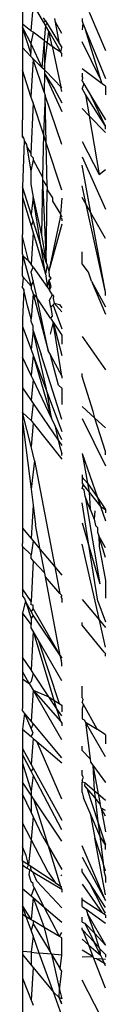
# Model space of a CAD drawing. Units: millimetres. Extents: x 2085 to 6575, y 802 to 4195.
# Drawn here: x 2146 to 2148, y 3699 to 3719 of the extents above; entities that cross this region are included whole.
import ezdxf

# ---------------------------------------------------------------- set-up
doc = ezdxf.new("R2010")
doc.units = ezdxf.units.MM

msp = doc.modelspace()

# ---------------------------------------------------------------- linework, layer by layer
at = {"color": 8}
for p, q in [((2145.965, 3719.937), (2145.965, 3719.147)), ((2146.183, 3719.561), (2146.14, 3719.017)), ((2146.4, 3719.187), (2146.183, 3719.561)), ((2146.437, 3719.217), (2146.398, 3719.28)), ((2147.33, 3719.396), (2147.665, 3718.611)), ((2145.965, 3719.147), (2145.965, 3719.079)), ((2146.14, 3719.017), (2145.965, 3719.147)), ((2145.965, 3719.079), (2146.14, 3718.757)), ((2146.14, 3718.556), (2145.965, 3719.079)), ((2145.965, 3719.079), (2145.965, 3718.67)), ((2146.4, 3719.187), (2146.437, 3719.217)), ((2146.435, 3719.126), (2146.4, 3719.187)), ((2146.435, 3719.126), (2146.407, 3718.819)), ((2146.435, 3719.126), (2146.47, 3719.161)), ((2146.503, 3719.008), (2146.435, 3719.126)), ((2146.437, 3719.217), (2146.47, 3719.161)), ((2146.47, 3719.161), (2146.721, 3718.749)), ((2146.638, 3719.194), (2146.625, 3719.267)), ((2146.721, 3718.749), (2146.638, 3719.194)), ((2146.769, 3718.962), (2146.638, 3719.194)), ((2147.183, 3719.266), (2147.183, 3719.209)), ((2147.183, 3719.209), (2147.197, 3719.173)), ((2147.197, 3719.173), (2147.183, 3719.034)), ((2147.197, 3719.173), (2147.254, 3719.035)), ((2146.183, 3718.985), (2146.14, 3719.017)), ((2146.183, 3718.985), (2146.14, 3718.757)), ((2146.407, 3718.819), (2146.183, 3718.985)), ((2146.419, 3718.279), (2146.503, 3719.008)), ((2146.57, 3718.698), (2146.503, 3719.008)), ((2146.503, 3719.008), (2146.753, 3718.578)), ((2147.254, 3719.035), (2147.665, 3718.036)), ((2147.57, 3718.013), (2147.254, 3719.035)), ((2146.14, 3718.491), (2145.965, 3718.67)), ((2145.965, 3718.67), (2145.965, 3718.207)), ((2146.14, 3718.757), (2146.14, 3718.556)), ((2146.14, 3718.757), (2146.362, 3718.264)), ((2146.407, 3718.819), (2146.362, 3718.264)), ((2146.407, 3718.819), (2146.419, 3718.279)), ((2146.407, 3718.819), (2146.57, 3718.698)), ((2146.629, 3718.654), (2146.57, 3718.698)), ((2146.57, 3718.698), (2146.748, 3717.87)), ((2146.721, 3718.749), (2146.769, 3718.671)), ((2146.753, 3718.578), (2146.769, 3718.671)), ((2147.57, 3718.013), (2147.183, 3718.786)), ((2146.14, 3718.491), (2146.14, 3718.556)), ((2146.174, 3718.456), (2146.14, 3718.491)), ((2146.753, 3718.578), (2146.629, 3718.654)), ((2146.769, 3718.551), (2146.753, 3718.578)), ((2146.769, 3718.492), (2146.769, 3718.551)), ((2146.183, 3718.43), (2146.14, 3717.672)), ((2146.362, 3718.264), (2146.174, 3718.456)), ((2146.183, 3718.43), (2146.174, 3718.456)), ((2146.409, 3717.757), (2146.183, 3718.43)), ((2146.419, 3718.279), (2146.418, 3718.213)), ((2146.14, 3717.672), (2145.965, 3718.207)), ((2145.965, 3718.207), (2145.965, 3717.197)), ((2146.418, 3718.213), (2146.362, 3718.264)), ((2146.416, 3718.143), (2146.409, 3717.757)), ((2146.418, 3718.213), (2146.416, 3718.143)), ((2146.416, 3718.143), (2146.616, 3717.834)), ((2146.416, 3718.143), (2146.769, 3717.361)), ((2146.619, 3718.002), (2146.418, 3718.213)), ((2147.594, 3717.933), (2147.183, 3718.239)), ((2147.183, 3718.145), (2147.183, 3718.084)), ((2147.199, 3718.05), (2147.183, 3718.084)), ((2146.748, 3717.87), (2146.619, 3718.002)), ((2146.769, 3717.848), (2146.748, 3717.87)), ((2146.769, 3717.773), (2146.748, 3717.87)), ((2147.183, 3717.99), (2147.199, 3718.05)), ((2147.183, 3717.99), (2147.219, 3717.93)), ((2147.219, 3717.93), (2147.183, 3717.837)), ((2147.219, 3717.93), (2147.38, 3717.666)), ((2147.594, 3717.933), (2147.57, 3718.013)), ((2147.665, 3717.881), (2147.594, 3717.933)), ((2147.665, 3717.881), (2147.665, 3717.703)), ((2146.183, 3717.542), (2146.14, 3717.672)), ((2146.431, 3717.691), (2146.393, 3716.901)), ((2146.409, 3717.757), (2146.431, 3717.691)), ((2146.452, 3716.723), (2146.431, 3717.691)), ((2146.769, 3716.687), (2146.431, 3717.691)), ((2146.616, 3717.834), (2146.769, 3717.542)), ((2147.257, 3717.709), (2147.183, 3717.837)), ((2147.665, 3717.061), (2147.257, 3717.709)), ((2147.257, 3717.709), (2147.331, 3717.274)), ((2147.38, 3717.666), (2147.665, 3717.197)), ((2147.665, 3717.061), (2147.38, 3717.666)), ((2146.183, 3717.542), (2146.14, 3716.504)), ((2146.393, 3716.901), (2146.183, 3717.542)), ((2147.331, 3717.274), (2147.183, 3717.425)), ((2147.665, 3716.932), (2147.331, 3717.274)), ((2147.331, 3717.274), (2147.534, 3716.079)), ((2145.965, 3716.865), (2145.965, 3717.197)), ((2147.665, 3717.005), (2147.665, 3717.061)), ((2145.965, 3716.865), (2145.991, 3716.811)), ((2145.965, 3716.838), (2145.965, 3716.865)), ((2146.393, 3716.901), (2146.376, 3716.018)), ((2146.452, 3716.723), (2146.393, 3716.901)), ((2145.965, 3716.838), (2145.991, 3716.811)), ((2145.998, 3716.767), (2145.965, 3715.826)), ((2145.991, 3716.811), (2145.998, 3716.767)), ((2145.998, 3716.767), (2146.049, 3716.692)), ((2146.049, 3716.692), (2146.057, 3716.641)), ((2146.47, 3715.825), (2146.452, 3716.723)), ((2146.769, 3715.756), (2146.452, 3716.723)), ((2147.183, 3716.75), (2147.534, 3716.079)), ((2146.057, 3716.641), (2146.14, 3716.504)), ((2146.057, 3716.641), (2146.14, 3716.142)), ((2146.14, 3716.504), (2146.14, 3716.464)), ((2146.14, 3716.464), (2146.183, 3716.416)), ((2146.183, 3716.374), (2146.14, 3716.142)), ((2146.183, 3716.416), (2146.183, 3716.374)), ((2146.183, 3716.374), (2146.376, 3716.018)), ((2147.183, 3716.44), (2147.665, 3715.369)), ((2147.364, 3715.289), (2147.183, 3716.264)), ((2146.14, 3716.142), (2146.14, 3715.876)), ((2147.534, 3716.079), (2147.665, 3716.176)), ((2146.14, 3715.876), (2146.183, 3715.611)), ((2146.375, 3715.965), (2146.354, 3714.837)), ((2146.376, 3716.018), (2146.375, 3715.965)), ((2146.375, 3715.965), (2146.451, 3714.276)), ((2146.375, 3715.965), (2146.47, 3715.825)), ((2146.141, 3715.265), (2145.965, 3715.826)), ((2145.965, 3715.826), (2145.965, 3715.612)), ((2146.451, 3714.276), (2146.472, 3715.759)), ((2146.47, 3715.825), (2146.472, 3715.759)), ((2146.472, 3715.759), (2146.579, 3715.6)), ((2147.266, 3715.46), (2147.183, 3715.846)), ((2145.965, 3715.612), (2146.141, 3715.023)), ((2145.965, 3715.612), (2145.965, 3714.847)), ((2146.183, 3715.611), (2146.141, 3715.265)), ((2146.183, 3715.611), (2146.354, 3714.837)), ((2146.339, 3714.632), (2146.183, 3715.611)), ((2146.579, 3715.6), (2146.578, 3715.533)), ((2146.578, 3715.533), (2146.741, 3715.267)), ((2146.769, 3715.59), (2146.741, 3715.267)), ((2147.266, 3715.46), (2147.183, 3715.605)), ((2147.665, 3713.67), (2147.266, 3715.46)), ((2147.364, 3715.289), (2147.266, 3715.46)), ((2146.183, 3715.131), (2146.141, 3715.265)), ((2146.741, 3715.267), (2146.736, 3715.199)), ((2146.741, 3715.267), (2146.769, 3715.212)), ((2147.665, 3713.67), (2147.364, 3715.289)), ((2147.665, 3714.765), (2147.364, 3715.289)), ((2146.183, 3715.131), (2146.141, 3715.023)), ((2146.339, 3714.632), (2146.183, 3715.131)), ((2146.736, 3715.199), (2146.507, 3714.099)), ((2146.769, 3715.061), (2146.507, 3714.099)), ((2146.769, 3715.171), (2146.736, 3715.199)), ((2146.769, 3715.171), (2146.769, 3715.128)), ((2145.965, 3714.811), (2145.965, 3714.847)), ((2146.141, 3715.023), (2146.183, 3714.882)), ((2146.183, 3714.882), (2146.141, 3714.241)), ((2146.183, 3714.882), (2146.434, 3714.042)), ((2146.087, 3714.316), (2145.965, 3714.811)), ((2145.965, 3714.449), (2145.965, 3714.811)), ((2146.354, 3714.837), (2146.39, 3714.641)), ((2146.39, 3714.641), (2146.451, 3714.276)), ((2145.965, 3714.449), (2145.975, 3714.412)), ((2146.451, 3714.276), (2146.339, 3714.632)), ((2146.434, 3714.042), (2146.339, 3714.632)), ((2147.183, 3714.248), (2147.183, 3714.494)), ((2145.965, 3714.002), (2145.975, 3714.412)), ((2145.975, 3714.412), (2146.141, 3713.792)), ((2145.975, 3714.412), (2146.087, 3714.316)), ((2146.141, 3714.241), (2146.087, 3714.316)), ((2146.183, 3714.181), (2146.141, 3714.241)), ((2146.451, 3714.276), (2146.468, 3714.222)), ((2147.318, 3714.081), (2147.183, 3714.248)), ((2146.141, 3714.086), (2146.183, 3714.181)), ((2146.183, 3713.904), (2146.141, 3714.086)), ((2146.183, 3714.181), (2146.479, 3713.762)), ((2146.468, 3714.222), (2146.434, 3714.042)), ((2146.434, 3714.042), (2146.479, 3713.762)), ((2146.468, 3714.222), (2146.507, 3714.099)), ((2146.507, 3714.099), (2146.509, 3714.003)), ((2147.38, 3713.892), (2147.318, 3714.081)), ((2145.986, 3713.971), (2145.965, 3714.002)), ((2145.965, 3713.755), (2145.986, 3713.971)), ((2146.141, 3713.792), (2145.986, 3713.971)), ((2146.183, 3713.904), (2146.141, 3713.792)), ((2146.265, 3713.549), (2146.183, 3713.904)), ((2146.479, 3713.762), (2146.511, 3713.92)), ((2146.553, 3713.953), (2146.509, 3714.003)), ((2146.511, 3713.92), (2146.553, 3713.953)), ((2146.55, 3713.782), (2146.511, 3713.92)), ((2146.511, 3713.92), (2146.515, 3713.71)), ((2147.38, 3713.892), (2147.665, 3713.222)), ((2147.38, 3713.892), (2147.665, 3713.367)), ((2145.965, 3713.755), (2145.992, 3713.718)), ((2145.992, 3713.718), (2145.965, 3713.124)), ((2146.066, 3713.392), (2145.992, 3713.718)), ((2146.141, 3713.792), (2146.141, 3713.736)), ((2146.141, 3713.736), (2146.166, 3713.698)), ((2146.183, 3713.635), (2146.141, 3713.127)), ((2146.166, 3713.698), (2146.183, 3713.635)), ((2146.183, 3713.635), (2146.501, 3712.449)), ((2146.265, 3713.549), (2146.183, 3713.635)), ((2146.479, 3713.762), (2146.515, 3713.71)), ((2146.515, 3713.71), (2146.55, 3713.782)), ((2146.581, 3713.617), (2146.515, 3713.71)), ((2147.665, 3713.602), (2147.665, 3713.67)), ((2146.501, 3712.449), (2146.265, 3713.549)), ((2146.539, 3713.135), (2146.265, 3713.549)), ((2146.519, 3713.508), (2146.581, 3713.617)), ((2146.543, 3713.36), (2146.519, 3713.508)), ((2146.581, 3713.617), (2146.6, 3713.59)), ((2146.6, 3713.59), (2146.595, 3713.537)), ((2146.595, 3713.537), (2146.613, 3713.443)), ((2146.613, 3713.443), (2146.596, 3713.406)), ((2146.769, 3713.265), (2146.613, 3713.443)), ((2146.613, 3713.443), (2146.72, 3713.419)), ((2146.141, 3713.127), (2146.066, 3713.392)), ((2146.596, 3713.406), (2146.543, 3713.36)), ((2146.543, 3713.36), (2146.572, 3713.177)), ((2146.596, 3713.406), (2146.769, 3712.922)), ((2146.72, 3713.419), (2146.769, 3713.35)), ((2145.965, 3713.124), (2145.965, 3712.965)), ((2146.141, 3713.067), (2146.141, 3713.127)), ((2146.183, 3712.977), (2146.141, 3713.067)), ((2146.592, 3713.056), (2146.534, 3712.81)), ((2146.572, 3713.177), (2146.539, 3713.135)), ((2146.539, 3713.135), (2146.592, 3713.056)), ((2146.769, 3711.949), (2146.592, 3713.056)), ((2146.592, 3713.056), (2146.769, 3712.371)), ((2146.592, 3713.056), (2146.769, 3712.789)), ((2145.965, 3712.965), (2146.141, 3712.495)), ((2145.965, 3712.965), (2145.965, 3712.339)), ((2146.183, 3712.884), (2146.141, 3712.495)), ((2146.183, 3712.884), (2146.183, 3712.977)), ((2146.477, 3711.599), (2146.183, 3712.884)), ((2146.183, 3712.884), (2146.346, 3712.395)), ((2146.769, 3712.789), (2146.769, 3712.604)), ((2147.183, 3712.763), (2147.665, 3712.079)), ((2146.141, 3712.495), (2146.183, 3712.383)), ((2146.501, 3712.449), (2146.536, 3712.38)), ((2146.141, 3711.968), (2145.965, 3712.339)), ((2145.965, 3712.339), (2145.965, 3711.715)), ((2146.183, 3712.383), (2146.141, 3711.968)), ((2146.183, 3712.383), (2146.477, 3711.599)), ((2146.183, 3712.383), (2146.558, 3711.092)), ((2146.769, 3711.065), (2146.346, 3712.395)), ((2146.536, 3712.38), (2146.769, 3711.949)), ((2146.701, 3711.767), (2146.536, 3712.38)), ((2146.183, 3711.88), (2146.141, 3711.968)), ((2146.183, 3711.88), (2146.141, 3711.457)), ((2146.558, 3711.092), (2146.183, 3711.88)), ((2146.769, 3711.949), (2146.769, 3711.914)), ((2147.183, 3711.946), (2147.183, 3712.008)), ((2147.409, 3711.227), (2147.183, 3711.946)), ((2145.965, 3711.715), (2146.141, 3711.457)), ((2145.965, 3711.715), (2145.965, 3711.264)), ((2146.769, 3711.706), (2146.701, 3711.767)), ((2146.769, 3711.706), (2146.769, 3711.372)), ((2146.141, 3711.457), (2146.183, 3711.395)), ((2146.477, 3711.599), (2146.769, 3710.822)), ((2146.558, 3711.092), (2146.477, 3711.599)), ((2145.965, 3711.264), (2145.965, 3711.211)), ((2146.183, 3711.395), (2146.141, 3711.042)), ((2146.183, 3711.395), (2146.696, 3710.644)), ((2147.447, 3711.093), (2147.183, 3711.332)), ((2147.447, 3711.093), (2147.409, 3711.227)), ((2146.141, 3710.516), (2145.965, 3711.211)), ((2145.965, 3711.211), (2146.141, 3711.042)), ((2145.965, 3711.211), (2145.965, 3711.027)), ((2145.965, 3711.027), (2146.141, 3709.639)), ((2145.965, 3711.027), (2145.965, 3708.846)), ((2146.141, 3711.042), (2146.183, 3710.989)), ((2146.626, 3710.947), (2146.558, 3711.092)), ((2147.183, 3711.085), (2147.665, 3710.121)), ((2147.665, 3710.896), (2147.447, 3711.093)), ((2147.665, 3710.41), (2147.447, 3711.093)), ((2146.183, 3710.989), (2146.141, 3710.516)), ((2146.183, 3710.989), (2146.769, 3710.251)), ((2146.769, 3710.648), (2146.626, 3710.947)), ((2146.626, 3710.947), (2146.696, 3710.644)), ((2146.696, 3710.644), (2146.769, 3710.537)), ((2146.696, 3710.644), (2146.723, 3710.524)), ((2146.215, 3710.225), (2146.141, 3710.516)), ((2146.723, 3710.524), (2146.769, 3710.369)), ((2146.215, 3710.225), (2146.141, 3709.639)), ((2146.215, 3710.225), (2146.63, 3708.049)), ((2146.769, 3710.326), (2146.769, 3710.369)), ((2147.183, 3710.373), (2147.296, 3709.766)), ((2147.183, 3710.373), (2147.5, 3709.467)), ((2147.665, 3710.34), (2147.665, 3710.41)), ((2147.183, 3709.931), (2147.183, 3709.884)), ((2147.183, 3709.884), (2147.183, 3709.761)), ((2147.183, 3709.884), (2147.296, 3709.766)), ((2146.141, 3709.639), (2146.183, 3709.311)), ((2147.183, 3709.761), (2147.209, 3709.729)), ((2147.183, 3709.657), (2147.209, 3709.729)), ((2147.226, 3709.625), (2147.183, 3709.657)), ((2147.209, 3709.729), (2147.331, 3709.576)), ((2147.248, 3709.493), (2147.226, 3709.625)), ((2147.296, 3709.766), (2147.331, 3709.576)), ((2147.296, 3709.766), (2147.5, 3709.467)), ((2147.35, 3709.235), (2147.248, 3709.493)), ((2147.248, 3709.493), (2147.545, 3707.707)), ((2147.331, 3709.576), (2147.35, 3709.235)), ((2147.331, 3709.576), (2147.562, 3709.288)), ((2147.5, 3709.467), (2147.562, 3709.288)), ((2147.5, 3709.467), (2147.665, 3709.224)), ((2146.183, 3709.311), (2146.141, 3708.635)), ((2146.183, 3709.311), (2146.234, 3708.911)), ((2147.328, 3708.453), (2147.183, 3709.359)), ((2147.35, 3709.235), (2147.433, 3709.024)), ((2147.562, 3709.288), (2147.665, 3708.993)), ((2147.562, 3709.288), (2147.665, 3709.224)), ((2147.665, 3709.224), (2147.665, 3709.159)), ((2147.448, 3709.197), (2147.433, 3709.024)), ((2147.433, 3709.024), (2147.457, 3708.899)), ((2145.965, 3708.846), (2146.141, 3708.635)), ((2145.965, 3708.846), (2145.965, 3708.531)), ((2146.328, 3708.41), (2146.234, 3708.911)), ((2147.183, 3708.949), (2147.328, 3708.453)), ((2147.457, 3708.899), (2147.498, 3708.86)), ((2147.498, 3708.86), (2147.501, 3708.76)), ((2146.141, 3708.635), (2146.183, 3708.585)), ((2147.501, 3708.76), (2147.524, 3708.685)), ((2147.524, 3708.685), (2147.536, 3708.471)), ((2147.665, 3708.438), (2147.524, 3708.685)), ((2147.665, 3708.242), (2147.524, 3708.685)), ((2145.965, 3708.465), (2145.965, 3708.531)), ((2146.141, 3708.297), (2145.965, 3708.465)), ((2145.965, 3708.465), (2145.965, 3707.673)), ((2146.183, 3708.585), (2146.141, 3708.297)), ((2146.183, 3708.585), (2146.328, 3708.41)), ((2146.42, 3707.926), (2146.328, 3708.41)), ((2146.328, 3708.41), (2146.63, 3708.049)), ((2147.54, 3706.959), (2147.183, 3708.518)), ((2147.328, 3708.453), (2147.545, 3707.707)), ((2147.504, 3707.351), (2147.328, 3708.453)), ((2147.536, 3708.471), (2147.665, 3707.776)), ((2146.141, 3708.232), (2146.141, 3708.297)), ((2146.183, 3708.178), (2146.141, 3708.232)), ((2146.183, 3708.178), (2146.141, 3707.346)), ((2146.42, 3707.926), (2146.183, 3708.178)), ((2146.63, 3708.049), (2146.733, 3707.51)), ((2146.63, 3708.049), (2146.769, 3707.883)), ((2146.435, 3707.845), (2146.42, 3707.926)), ((2146.739, 3706.239), (2146.435, 3707.845)), ((2146.733, 3707.51), (2146.435, 3707.845)), ((2145.965, 3707.673), (2145.965, 3707.601)), ((2145.965, 3707.673), (2145.965, 3707.629)), ((2145.965, 3707.629), (2145.965, 3707.601)), ((2146.141, 3707.346), (2145.965, 3707.601)), ((2145.965, 3707.601), (2145.965, 3707.454)), ((2147.665, 3707.776), (2147.665, 3707.412)), ((2145.965, 3707.454), (2146.006, 3707.402)), ((2146.006, 3707.402), (2146.025, 3707.347)), ((2146.733, 3707.51), (2146.769, 3707.463)), ((2146.769, 3707.463), (2146.748, 3707.433)), ((2146.748, 3707.433), (2146.769, 3707.406)), ((2146.769, 3707.406), (2146.769, 3707.324)), ((2146.025, 3707.347), (2145.965, 3707.112)), ((2146.141, 3707.139), (2146.025, 3707.347)), ((2146.025, 3707.347), (2146.141, 3706.993)), ((2146.141, 3707.278), (2146.141, 3707.346)), ((2146.183, 3707.269), (2146.141, 3707.278)), ((2146.183, 3707.202), (2146.141, 3707.139)), ((2146.183, 3707.202), (2146.183, 3707.269)), ((2146.739, 3706.239), (2146.183, 3707.202)), ((2147.183, 3707.387), (2147.54, 3706.959)), ((2147.504, 3707.351), (2147.665, 3706.925)), ((2146.141, 3706.871), (2145.965, 3707.112)), ((2145.965, 3707.112), (2145.965, 3706.208)), ((2146.183, 3707.065), (2146.141, 3707.139)), ((2146.183, 3707.065), (2146.141, 3706.993)), ((2146.141, 3706.993), (2146.141, 3706.871)), ((2146.739, 3706.239), (2146.183, 3707.065)), ((2146.141, 3706.806), (2146.141, 3706.871)), ((2146.183, 3706.734), (2146.141, 3706.806)), ((2147.183, 3706.86), (2147.183, 3706.913)), ((2147.637, 3706.309), (2147.183, 3706.86)), ((2147.665, 3706.412), (2147.54, 3706.959)), ((2147.54, 3706.959), (2147.665, 3706.809)), ((2146.183, 3706.734), (2146.141, 3705.943)), ((2146.285, 3706.557), (2146.183, 3706.734)), ((2146.183, 3706.734), (2146.61, 3705.327)), ((2146.769, 3705.719), (2146.285, 3706.557)), ((2146.285, 3706.557), (2146.713, 3705.257)), ((2146.141, 3705.943), (2145.965, 3706.208)), ((2145.965, 3706.208), (2145.965, 3705.947)), ((2146.754, 3706.158), (2146.739, 3706.239)), ((2146.739, 3706.239), (2146.769, 3706.185)), ((2147.665, 3706.28), (2147.637, 3706.309)), ((2147.665, 3706.224), (2147.665, 3706.28)), ((2146.769, 3706.132), (2146.754, 3706.158)), ((2146.769, 3706.083), (2146.754, 3706.158)), ((2146.769, 3706.023), (2146.769, 3706.083)), ((2145.965, 3705.947), (2145.965, 3705.91)), ((2146.105, 3705.666), (2145.965, 3705.91)), ((2145.965, 3705.91), (2145.965, 3705.761)), ((2146.183, 3705.881), (2146.141, 3705.943)), ((2146.183, 3705.881), (2146.141, 3705.708)), ((2146.506, 3705.397), (2146.183, 3705.881)), ((2145.965, 3705.761), (2146.105, 3705.666)), ((2145.965, 3705.761), (2145.965, 3705.158)), ((2146.141, 3705.708), (2146.105, 3705.666)), ((2146.105, 3705.666), (2146.183, 3705.531)), ((2147.183, 3705.375), (2147.183, 3705.612)), ((2146.183, 3705.531), (2146.142, 3704.899)), ((2146.769, 3704.513), (2146.183, 3705.531)), ((2146.183, 3705.531), (2146.506, 3705.397)), ((2146.183, 3705.531), (2146.74, 3704.897)), ((2146.658, 3705.169), (2146.506, 3705.397)), ((2146.506, 3705.397), (2146.61, 3705.327)), ((2146.61, 3705.327), (2146.713, 3705.257)), ((2146.61, 3705.327), (2146.658, 3705.169)), ((2146.713, 3705.257), (2146.769, 3705.22)), ((2146.769, 3705.22), (2146.769, 3705.089)), ((2147.183, 3705.375), (2147.197, 3705.345)), ((2147.197, 3705.345), (2147.183, 3705.287)), ((2147.211, 3705.238), (2147.183, 3705.287)), ((2147.211, 3705.238), (2147.183, 3705.155)), ((2147.496, 3704.73), (2147.211, 3705.238)), ((2145.965, 3705.112), (2145.965, 3705.158)), ((2146.006, 3705.061), (2145.965, 3705.112)), ((2146.006, 3705.061), (2145.965, 3704.731)), ((2146.142, 3704.899), (2146.006, 3705.061)), ((2146.142, 3704.749), (2146.006, 3705.061)), ((2146.769, 3705.003), (2146.658, 3705.169)), ((2146.658, 3705.169), (2146.74, 3704.897)), ((2147.183, 3705.155), (2147.183, 3704.941)), ((2146.183, 3704.85), (2146.142, 3704.899)), ((2146.183, 3704.85), (2146.142, 3704.749)), ((2146.769, 3704.146), (2146.183, 3704.85)), ((2146.74, 3704.897), (2146.769, 3704.858)), ((2146.769, 3704.858), (2146.769, 3704.804)), ((2147.183, 3704.941), (2147.227, 3704.926)), ((2147.227, 3704.926), (2147.256, 3704.875)), ((2147.665, 3704.166), (2147.256, 3704.875)), ((2147.256, 3704.875), (2147.496, 3704.73)), ((2147.256, 3704.875), (2147.349, 3704.127)), ((2145.965, 3704.731), (2146.142, 3704.58)), ((2145.965, 3704.731), (2145.965, 3704.336)), ((2146.183, 3704.654), (2146.142, 3704.749)), ((2146.142, 3704.58), (2146.183, 3704.654)), ((2146.142, 3704.58), (2146.183, 3704.545)), ((2147.665, 3704.617), (2147.496, 3704.73)), ((2147.665, 3704.617), (2147.665, 3704.431)), ((2146.183, 3704.545), (2146.142, 3704.013)), ((2146.183, 3704.545), (2146.258, 3704.481)), ((2146.258, 3704.481), (2146.769, 3704.045)), ((2146.769, 3703.301), (2146.258, 3704.481)), ((2147.183, 3704.298), (2147.183, 3704.382)), ((2145.965, 3704.336), (2146.142, 3704.013)), ((2145.965, 3704.336), (2145.965, 3704.213)), ((2146.142, 3703.873), (2145.965, 3704.213)), ((2145.965, 3704.213), (2145.965, 3704.037)), ((2147.183, 3704.298), (2147.349, 3704.127)), ((2145.965, 3704.037), (2146.142, 3703.468)), ((2145.965, 3704.037), (2145.965, 3703.652)), ((2146.142, 3704.013), (2146.183, 3703.938)), ((2147.349, 3704.127), (2147.358, 3704.061)), ((2147.358, 3704.061), (2147.404, 3703.998)), ((2147.404, 3703.998), (2147.665, 3703.644)), ((2147.404, 3703.998), (2147.43, 3703.481)), ((2147.404, 3703.998), (2147.517, 3703.407)), ((2146.183, 3703.938), (2146.142, 3703.873)), ((2146.183, 3703.794), (2146.142, 3703.873)), ((2146.183, 3703.794), (2146.142, 3703.468)), ((2146.183, 3703.938), (2146.769, 3702.87)), ((2146.769, 3702.671), (2146.183, 3703.794)), ((2147.183, 3703.794), (2147.183, 3703.893)), ((2147.212, 3703.742), (2147.183, 3703.794)), ((2146.142, 3703.385), (2145.965, 3703.652)), ((2145.965, 3703.652), (2145.965, 3703.402)), ((2147.183, 3703.692), (2147.212, 3703.742)), ((2147.183, 3703.692), (2147.183, 3703.648)), ((2147.247, 3703.637), (2147.183, 3703.648)), ((2147.183, 3703.439), (2147.183, 3703.648)), ((2147.243, 3703.576), (2147.247, 3703.637)), ((2147.283, 3703.528), (2147.243, 3703.576)), ((2147.247, 3703.637), (2147.43, 3703.481)), ((2146.142, 3703.034), (2145.965, 3703.402)), ((2145.965, 3703.402), (2145.965, 3702.815)), ((2146.142, 3703.468), (2146.142, 3703.385)), ((2146.19, 3703.311), (2146.142, 3703.385)), ((2146.142, 3703.385), (2146.142, 3703.034)), ((2147.183, 3703.439), (2147.215, 3703.331)), ((2147.449, 3703.328), (2147.283, 3703.528)), ((2147.283, 3703.528), (2147.51, 3702.838)), ((2147.43, 3703.481), (2147.449, 3703.328)), ((2147.43, 3703.481), (2147.517, 3703.407)), ((2147.517, 3703.407), (2147.665, 3703.28)), ((2147.517, 3703.407), (2147.556, 3703.199)), ((2146.769, 3702.439), (2146.19, 3703.311)), ((2146.19, 3703.311), (2146.49, 3702.346)), ((2147.348, 3703.018), (2147.215, 3703.331)), ((2147.556, 3703.199), (2147.449, 3703.328)), ((2147.449, 3703.328), (2147.51, 3702.838)), ((2147.572, 3703.118), (2147.556, 3703.199)), ((2146.183, 3702.948), (2146.142, 3703.034)), ((2147.546, 3702.552), (2147.348, 3703.018)), ((2147.348, 3703.018), (2147.445, 3702.506)), ((2147.665, 3703.069), (2147.572, 3703.118)), ((2147.665, 3702.956), (2147.572, 3703.118)), ((2147.572, 3703.118), (2147.665, 3702.63)), ((2146.142, 3702.478), (2145.965, 3702.815)), ((2145.965, 3702.815), (2145.965, 3702.453)), ((2146.183, 3702.948), (2146.142, 3702.478)), ((2146.384, 3702.53), (2146.183, 3702.948)), ((2147.51, 3702.838), (2147.665, 3702.368)), ((2147.51, 3702.838), (2147.546, 3702.552)), ((2145.965, 3702.453), (2145.965, 3702.327)), ((2146.142, 3702.478), (2146.088, 3701.955)), ((2146.494, 3701.808), (2146.142, 3702.478)), ((2146.384, 3702.53), (2146.49, 3702.346)), ((2147.445, 3702.506), (2147.616, 3701.99)), ((2147.665, 3701.343), (2147.445, 3702.506)), ((2147.665, 3702.368), (2147.546, 3702.552)), ((2147.546, 3702.552), (2147.616, 3701.99)), ((2147.665, 3702.271), (2147.665, 3702.368)), ((2146.041, 3702.146), (2145.965, 3702.327)), ((2145.965, 3702.327), (2145.965, 3702.146)), ((2146.49, 3702.346), (2146.769, 3701.866)), ((2146.49, 3702.346), (2146.746, 3701.525)), ((2147.665, 3701.231), (2147.183, 3702.345)), ((2145.965, 3702.036), (2145.965, 3702.146)), ((2145.965, 3702.036), (2145.965, 3701.955)), ((2146.088, 3701.955), (2145.965, 3702.036)), ((2145.965, 3701.955), (2145.965, 3701.475)), ((2145.965, 3701.955), (2146.056, 3701.892)), ((2146.088, 3701.955), (2146.041, 3702.146)), ((2146.088, 3701.955), (2146.056, 3701.892)), ((2146.134, 3701.925), (2146.088, 3701.955)), ((2147.183, 3702.115), (2147.665, 3701.231)), ((2147.616, 3701.99), (2147.639, 3701.811)), ((2147.665, 3701.826), (2147.616, 3701.99)), ((2146.114, 3701.852), (2146.056, 3701.892)), ((2146.105, 3701.754), (2146.114, 3701.852)), ((2146.142, 3701.612), (2146.105, 3701.754)), ((2146.142, 3701.833), (2146.114, 3701.852)), ((2146.142, 3701.833), (2146.134, 3701.925)), ((2146.637, 3701.596), (2146.134, 3701.925)), ((2146.186, 3701.803), (2146.142, 3701.833)), ((2146.261, 3701.623), (2146.186, 3701.803)), ((2146.769, 3701.452), (2146.186, 3701.803)), ((2146.494, 3701.808), (2146.637, 3701.596)), ((2146.769, 3701.732), (2146.759, 3701.756)), ((2147.183, 3701.815), (2147.183, 3701.876)), ((2147.333, 3701.588), (2147.183, 3701.815)), ((2147.639, 3701.811), (2147.665, 3701.716)), ((2146.183, 3701.576), (2146.142, 3701.612)), ((2146.183, 3701.533), (2146.183, 3701.576)), ((2146.769, 3701.082), (2146.261, 3701.623)), ((2146.637, 3701.596), (2146.746, 3701.525)), ((2147.183, 3701.561), (2147.597, 3700.974)), ((2147.665, 3701.087), (2147.333, 3701.588)), ((2147.596, 3701.083), (2147.333, 3701.588)), ((2147.665, 3701.716), (2147.665, 3701.598)), ((2145.965, 3701.475), (2146.142, 3701.323)), ((2145.965, 3701.475), (2145.965, 3701.112)), ((2146.203, 3701.493), (2146.142, 3701.323)), ((2146.203, 3701.493), (2146.183, 3701.533)), ((2146.409, 3701.095), (2146.203, 3701.493)), ((2146.746, 3701.525), (2146.769, 3701.452)), ((2146.769, 3701.51), (2146.746, 3701.525)), ((2146.769, 3701.452), (2146.769, 3701.401)), ((2146.142, 3701.323), (2146.183, 3701.288)), ((2146.183, 3701.288), (2146.142, 3700.836)), ((2146.183, 3701.288), (2146.406, 3700.679)), ((2146.183, 3701.288), (2146.409, 3701.095)), ((2147.183, 3701.242), (2147.183, 3701.281)), ((2147.597, 3700.974), (2147.183, 3701.242)), ((2147.183, 3701.105), (2147.183, 3701.242)), ((2145.965, 3701.112), (2146.142, 3700.836)), ((2146.043, 3700.895), (2145.965, 3701.112)), ((2145.965, 3701.112), (2145.965, 3700.941)), ((2146.409, 3701.095), (2146.769, 3700.788)), ((2146.722, 3700.491), (2146.409, 3701.095)), ((2147.183, 3701.105), (2147.267, 3701.044)), ((2147.665, 3700.758), (2147.267, 3701.044)), ((2147.267, 3701.044), (2147.303, 3700.943)), ((2147.665, 3700.971), (2147.596, 3701.083)), ((2147.665, 3700.93), (2147.597, 3700.974)), ((2146.043, 3700.895), (2145.965, 3700.941)), ((2145.965, 3700.941), (2145.965, 3700.188)), ((2146.142, 3700.836), (2146.043, 3700.895)), ((2146.142, 3700.62), (2146.043, 3700.895)), ((2146.183, 3700.811), (2146.142, 3700.836)), ((2146.183, 3700.752), (2146.142, 3700.62)), ((2146.406, 3700.679), (2146.183, 3700.811)), ((2146.183, 3700.811), (2146.183, 3700.752)), ((2146.183, 3700.752), (2146.53, 3700.178)), ((2147.183, 3700.787), (2147.183, 3700.885)), ((2147.183, 3700.787), (2147.242, 3700.762)), ((2147.242, 3700.762), (2147.443, 3700.552)), ((2147.242, 3700.762), (2147.429, 3700.379)), ((2147.303, 3700.943), (2147.665, 3700.318)), ((2147.443, 3700.552), (2147.303, 3700.943)), ((2147.665, 3700.93), (2147.665, 3700.877)), ((2146.183, 3700.506), (2146.142, 3700.62)), ((2146.722, 3700.491), (2146.406, 3700.679)), ((2146.406, 3700.679), (2146.53, 3700.178)), ((2146.722, 3700.491), (2146.769, 3700.572)), ((2147.183, 3700.641), (2147.183, 3700.671)), ((2147.203, 3700.62), (2147.183, 3700.641)), ((2147.429, 3700.379), (2147.203, 3700.62)), ((2147.321, 3700.315), (2147.203, 3700.62)), ((2147.443, 3700.552), (2147.665, 3700.318)), ((2147.533, 3700.267), (2147.443, 3700.552)), ((2146.183, 3700.506), (2146.142, 3700.171)), ((2146.31, 3700.154), (2146.183, 3700.506)), ((2146.769, 3700.463), (2146.722, 3700.491)), ((2146.769, 3700.109), (2146.769, 3700.463)), ((2147.183, 3700.435), (2147.321, 3700.315)), ((2147.533, 3700.267), (2147.429, 3700.379)), ((2147.559, 3700.111), (2147.429, 3700.379)), ((2146.142, 3700.171), (2145.965, 3700.188)), ((2145.965, 3700.188), (2145.965, 3700.124)), ((2146.142, 3700.171), (2146.142, 3699.908)), ((2146.142, 3700.171), (2146.31, 3700.154)), ((2146.56, 3700.129), (2146.31, 3700.154)), ((2146.598, 3699.352), (2146.31, 3700.154)), ((2146.53, 3700.178), (2146.56, 3700.129)), ((2147.414, 3700.078), (2147.183, 3700.216)), ((2147.321, 3700.315), (2147.559, 3700.111)), ((2147.414, 3700.078), (2147.321, 3700.315)), ((2147.556, 3700.233), (2147.533, 3700.267)), ((2147.665, 3700.127), (2147.556, 3700.233)), ((2147.559, 3700.111), (2147.556, 3700.233)), ((2145.965, 3700.124), (2146.142, 3699.908)), ((2145.965, 3700.124), (2145.965, 3699.639)), ((2146.769, 3700.109), (2146.56, 3700.129)), ((2146.56, 3700.129), (2146.739, 3699.834)), ((2146.56, 3700.129), (2146.722, 3699.409)), ((2146.739, 3699.834), (2146.769, 3700.109)), ((2147.414, 3700.078), (2147.183, 3700.068)), ((2147.428, 3700.044), (2147.414, 3700.078)), ((2147.481, 3700.038), (2147.428, 3700.044)), ((2147.665, 3699.435), (2147.428, 3700.044)), ((2147.6, 3700.027), (2147.481, 3700.038)), ((2147.641, 3699.943), (2147.481, 3700.038)), ((2147.559, 3700.111), (2147.6, 3700.027)), ((2147.665, 3700.02), (2147.6, 3700.027)), ((2147.641, 3699.943), (2147.6, 3700.027)), ((2147.665, 3699.928), (2147.641, 3699.943)), ((2147.665, 3699.893), (2147.641, 3699.943)), ((2147.665, 3700.127), (2147.665, 3700.072)), ((2146.142, 3699.908), (2146.183, 3699.858)), ((2146.183, 3699.858), (2146.142, 3699.189)), ((2146.183, 3699.858), (2146.598, 3699.352)), ((2146.722, 3699.409), (2146.769, 3699.785)), ((2146.769, 3699.785), (2146.739, 3699.834)), ((2145.965, 3699.639), (2146.142, 3699.189)), ((2145.965, 3699.639), (2145.965, 3698.077)), ((2147.56, 3698.869), (2147.183, 3699.598)), ((2146.598, 3699.352), (2146.715, 3699.243)), ((2146.769, 3698.879), (2146.598, 3699.352)), ((2146.715, 3699.243), (2146.722, 3699.409)), ((2146.722, 3699.409), (2146.769, 3699.22)), ((2146.142, 3699.189), (2146.183, 3699.086)), ((2146.769, 3699.22), (2146.715, 3699.243)), ((2146.741, 3699.178), (2146.715, 3699.243)), ((2146.769, 3699.111), (2146.741, 3699.178)), ((2146.769, 3699.145), (2146.741, 3699.178))]:
    msp.add_line(p, q, dxfattribs=at)

doc.saveas('drawing.dxf')
